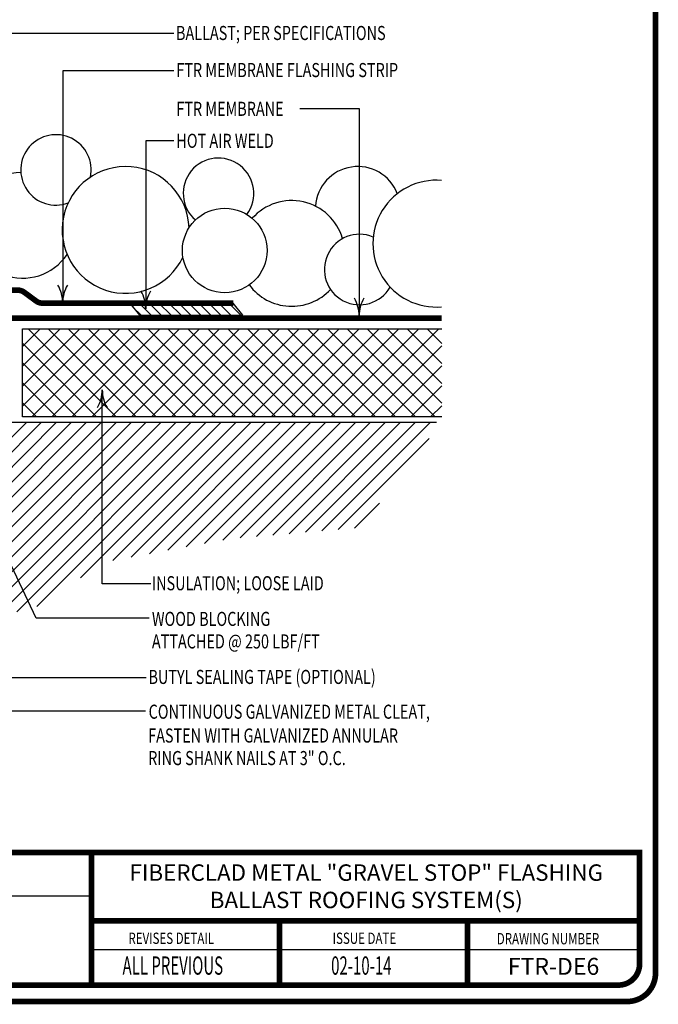
# Model space of a CAD drawing. Extents: x 0.1 to 8.2, y 0.3 to 10.8.
# Drawn here: x 3.7 to 8.2, y 0.3 to 7.2 of the extents above; entities that cross this region are included whole.
import ezdxf

# ---------------------------------------------------------------- set-up
doc = ezdxf.new("R2010")
doc.units = 0
doc.header["$MEASUREMENT"] = 0
doc.layers.get('0').update_dxf_attribs({"color": 25, "linetype": 'CONTINUOUS'})
for name, color, linetype in [('INSULATION', 130, 'CONTINUOUS'), ('MEMBRANE', 7, 'CONTINUOUS'), ('SUBSTRATE', 54, 'CONTINUOUS'), ('TEXT', 1, 'CONTINUOUS'), ('TITLE', 150, 'CONTINUOUS')]:
    doc.layers.add(name, color=color, linetype=linetype)
doc.styles.add('FIBERTITE', font='lucon.TTF', dxfattribs={"width": 0.75})

# ---------------------------------------------------------------- blocks, each defined once
blk = doc.blocks.new('arrow2')
at = {"color": 0}
for centre, start, end in [((1.223618931244572e-16, 0.9987515605493199), 239.9586, 270), ((-1.223618931244563e-16, -0.998751560549312), 89.99999999999999, 120.0409999999999)]:
    blk.add_arc(centre, 0.9987515605493137, start, end, dxfattribs=at)

msp = doc.modelspace()

# ---------------------------------------------------------------- hatches: boundary and pattern name
at = {"layer": 'INSULATION'}
h = msp.add_hatch(dxfattribs=at)
h.set_pattern_fill('NET', color=256, scale=0.8, angle=45, style=0)
h.set_pattern_definition([(45, (5.313536960715005, -4.321320608662333), (-0.07071067811865475, 0.07071067811865477), []), (135, (5.313536960715005, -4.321320608662333), (-0.07071067811865477, -0.07071067811865475), [])])
h.paths.add_polyline_path([(3.675407011353883, 5.054354330390822), (6.648667810379017, 5.054354330390822), (6.648667810379017, 4.430350331523798), (3.675407011353883, 4.430350331523798)])
at = {"layer": 'MEMBRANE'}
h = msp.add_hatch(dxfattribs=at)
h.set_pattern_fill('ANSI31', color=256, scale=0.4, style=0)
h.set_pattern_definition([(135, (10.30097367271801, -1.482338152433216), (0.03535533905932738, 0.03535533905932738), [])])
h.paths.add_polyline_path([(5.169312831777928, 5.236173831097072), (5.238520920543527, 5.1507828818258), (4.505411959252887, 5.1507828818258), (4.436203870487288, 5.236173831097072)])
at = {"layer": 'SUBSTRATE', "linetype": 'Continuous'}
h = msp.add_hatch(dxfattribs=at)
h.set_pattern_fill('ANSI31', color=256, scale=0.6, style=0)
h.set_pattern_definition([(45, (0, -1.646483525282452), (-0.05303300858899106, 0.05303300858899106), [])])
h.paths.add_polyline_path([(4.227278390707021, 3.394849937216186), (5.1528096100359, 3.566484047578204), (6.059257749139205, 3.642765877200496), (6.517252577992035, 4.186273884962704), (6.61220011843645, 4.389434364948506), (1.897973138236448, 4.389434364948506), (1.897973138236448, 2.834493182412513), (2.586130221718727, 2.946694210193706), (3.158623790050426, 2.927623759076269), (3.836074450195972, 3.099257869438287)])

# ---------------------------------------------------------------- linework, layer by layer
at = {"layer": 'INSULATION'}
for p, q in [((3.675407011353883, 5.054354330390822), (6.648667810379017, 5.054354330390822)), ((3.675407011353883, 4.430350331523798), (3.675407011353883, 5.054354330390822)), ((6.648667810379017, 4.430350331523798), (3.675407011353883, 4.430350331523798))]:
    msp.add_line(p, q, dxfattribs=at)
at = {"layer": 'MEMBRANE', "const_width": 0.04}
for points in [[(5.169312831777928, 5.236173831097072), (3.818561890603771, 5.236173831097073, -0.1604396706635974), (3.771021704092511, 5.251831538112795), (3.688045688886038, 5.313139506105805, 0.160439670663599), (3.640505502374778, 5.328797213121527), (2.266854085608903, 5.328797213121528)], [(6.648815846188791, 5.130566125609136), (1.890875340301289, 5.130566125609137, 0.414213562373095), (1.810875340301289, 5.050566125609137), (1.810875340301289, 3.944709602423355)]]:
    msp.add_lwpolyline(points, format="xyb", dxfattribs=at)
at = {"layer": 'MEMBRANE'}
msp.add_lwpolyline([(5.169312831777928, 5.236173831097072), (4.436203870487288, 5.236173831097072), (4.505411959252887, 5.1507828818258), (5.238520920543527, 5.1507828818258)], close=True, dxfattribs=at)
at = {"layer": 'SUBSTRATE', "linetype": 'Continuous'}
msp.add_line((6.61220011843645, 4.389434364948506), (1.897973138236448, 4.389434364948506), dxfattribs=at)
msp.add_circle((5.109467526282618, 5.610083828588112), 0.3, dxfattribs=at)
for centre, radius, start, end in [((3.912391103936719, 6.181370647037129), 0.25, 348.2213218187504, 290.2808748329277), ((5.065131356283212, 6.015283158688119), 0.25, 323.3768727131151, 229.1118446243165), ((3.678042814049904, 5.788833800858955), 0.375, 92.294666389734, 326.603364552868), ((4.406422647308949, 5.755702336259256), 0.45, 1.926541396515064, 334.6695650513019), ((6.053194443027672, 5.905555298389302), 0.3, 20.99731187337765, 176.5457302239728), ((6.610563353486887, 5.658636966638737), 0.45, 85.29252805436343, 274.7074719456366), ((5.584497853940817, 5.588993335472739), 0.375, 16.20580914321916, 138.3494513274648), ((6.065861910857133, 5.475031034227946), 0.25, 67.13592355725422, 330.1195580727853), ((5.584497853940817, 5.588993335472739), 0.375, 216.5662283092835, 317.1552665220998)]:
    msp.add_arc(centre, radius, start, end, dxfattribs=at)
at = {"layer": 'TEXT'}
for p, q in [((4.749326430129251, 7.149052096958911), (3.575973379288833, 7.149052096958911)), ((4.749326430129251, 6.884149466949658), (3.959979794745642, 6.884149466949658)), ((3.959979794745642, 6.884149466949658), (3.959979794745642, 5.239610856811325)), ((5.643216640469142, 6.618070479120902), (6.062257811359593, 6.618070479120901)), ((6.062257811359593, 6.618070479120901), (6.062257811359594, 5.145975236612415)), ((4.749064260785723, 6.387169426899515), (4.548897063562258, 6.387169426899515)), ((4.548897063562258, 6.387169426899515), (4.548897063562258, 5.196971775756257)), ((4.240948710792324, 3.246015015581481), (4.240948710792324, 4.621282281123229)), ((3.770978348325495, 3.001110494487846), (3.023001403181169, 4.585769542159408)), ((4.586192567109201, 3.246015015581481), (4.240948710792324, 3.246015015581481)), ((4.573726401918115, 3.001110494487847), (3.770978348325495, 3.001110494487846)), ((4.552998288650542, 2.579244459524819), (3.334144909311395, 2.579244459524819)), ((4.54663893972365, 2.341255755829941), (3.056931478608242, 2.341255755829942))]:
    msp.add_line(p, q, dxfattribs=at)
at = {"layer": 'TITLE', "color": 150, "linetype": 'Continuous'}
for p, q in [((4.164153532141611, 1.030334310077808), (2.452051539025781, 1.030334310077808)), ((8.051763706500617, 0.6482451528998815), (4.162603862269151, 0.6482451528998815))]:
    msp.add_line(p, q, dxfattribs=at)
at = {"layer": 'TITLE', "color": 150, "linetype": 'Continuous', "const_width": 0.04}
for points in [[(0.3638252296416107, 10.78293168393799), (7.964481834641609, 10.78293168393799, -0.414213562373095), (8.16448183464161, 10.58293168393799), (8.164481834641608, 0.482931683937993, -0.414213562373095), (7.964481834641608, 0.282931683937993), (0.3638252296416108, 0.282931683937993, -0.414213562373095), (0.1638252296416108, 0.482931683937993), (0.1638252296416107, 10.58293168393799, -0.414213562373095)], [(8.051763706500616, 0.5491935437284906), (8.051763706500616, 1.340662880366227), (2.452051539025781, 1.340662880366227), (2.452051539025781, 0.5491935437284906, 0.414213562373095), (2.60205153902578, 0.399193543728491), (7.901763706500615, 0.3991935437284901, 0.414213562373095)]]:
    msp.add_lwpolyline(points, format="xyb", close=True, dxfattribs=at)
for points in [[(4.164153532141611, 1.340662880366227), (4.164153532141611, 0.399193543728491)], [(4.164153532141611, 0.8560417825368979), (8.051763706500617, 0.8560417825368979)], [(5.497596299641611, 0.8560417825368979), (5.497596299641611, 0.3991935437284901)], [(6.83103906714161, 0.8560417825368979), (6.83103906714161, 0.3991935437284901)]]:
    msp.add_lwpolyline(points, dxfattribs=at)

# ---------------------------------------------------------------- block references
at = {"layer": 'TEXT', "xscale": 0.25, "yscale": 0.25, "zscale": 0.25}
for p, rotation in [((3.959979794745642, 5.239610856811325), 270), ((4.548897063562258, 5.196971775756257), 270), ((6.062257811359594, 5.145975236612415), 270), ((4.240948710792324, 4.621282281123229), 90)]:
    msp.add_blockref('arrow2', p, dxfattribs=dict(at, rotation=rotation))

# ---------------------------------------------------------------- texts
at = {"layer": 'TEXT', "linetype": 'Continuous', "style": 'FIBERTITE', "width": 0.75}
for s, p in [('BALLAST; PER SPECIFICATIONS', (4.763798920337987, 7.102780327484636)), ('FTR MEMBRANE FLASHING STRIP', (4.766273021062066, 6.839813220084249)), ('FTR MEMBRANE', (4.766273021062066, 6.564763353434557)), ('HOT AIR WELD', (4.766273021062066, 6.33807112666398)), ('INSULATION; LOOSE LAID', (4.59290590644417, 3.199772731561317)), ('WOOD BLOCKING', (4.59290590644417, 2.946853001530233)), ('ATTACHED @ 250 LBF/FT', (4.59290590644417, 2.786853001530233)), ('CONTINUOUS GALVANIZED METAL CLEAT,', (4.569608886381364, 2.288455906841494))]:
    msp.add_text(s, height=0.1, dxfattribs=at).set_placement(p)
at = {"layer": 'TEXT', "style": 'FIBERTITE', "width": 0.75}
for s, p in [('BUTYL SEALING TAPE (OPTIONAL)', (4.568533947250078, 2.535154143822001)), ('FASTEN WITH GALVANIZED ANNULAR', (4.566488318860518, 2.11949473633092)), ('RING SHANK NAILS AT 3" O.C.', (4.566488318860518, 1.95949473633092))]:
    msp.add_text(s, height=0.1, dxfattribs=at).set_placement(p)
at = {"layer": 'TEXT', "attachment_point": 5, "style": 'FIBERTITE'}
for s, width, gutter_width, heights, insert, char_height in [('FIBERCLAD METAL "GRAVEL STOP" FLASHING\\PBALLAST ROOFING SYSTEM(S)', 3.804603490240112, 0.582313533594192, [0.4185720648327353], (6.113170150193142, 1.100211313224577), 0.1164627067188384), ('FTR-DE6', 1.124348586405846, 0.35, [0.2307749692323801], (7.441401386821113, 0.5320038466558552), 0.12)]:
    msp.add_mtext_dynamic_manual_height_columns(s, width=width, gutter_width=gutter_width, heights=heights, dxfattribs=dict(at, insert=insert, char_height=char_height))
at = {"layer": 'TITLE', "color": 7, "linetype": 'Continuous', "style": 'FIBERTITE', "width": 0.75}
for s, p in [('REVISES DETAIL', (4.426371517111887, 0.6913060369972578)), ('ISSUE DATE', (5.874903120289696, 0.6914470810786774)), ('DRAWING NUMBER', (7.038882427488918, 0.6883263754644321))]:
    msp.add_text(s, height=0.08, dxfattribs=at).set_placement(p)
at = {"layer": 'TITLE', "color": 1, "linetype": 'Continuous', "style": 'FIBERTITE', "width": 0.6}
for s, p in [('ALL PREVIOUS', (4.384648524673111, 0.4727184040050237)), ('02-10-14', (5.864097351705519, 0.4727184040050246))]:
    msp.add_text(s, height=0.13, dxfattribs=at).set_placement(p)

doc.saveas('drawing.dxf')
